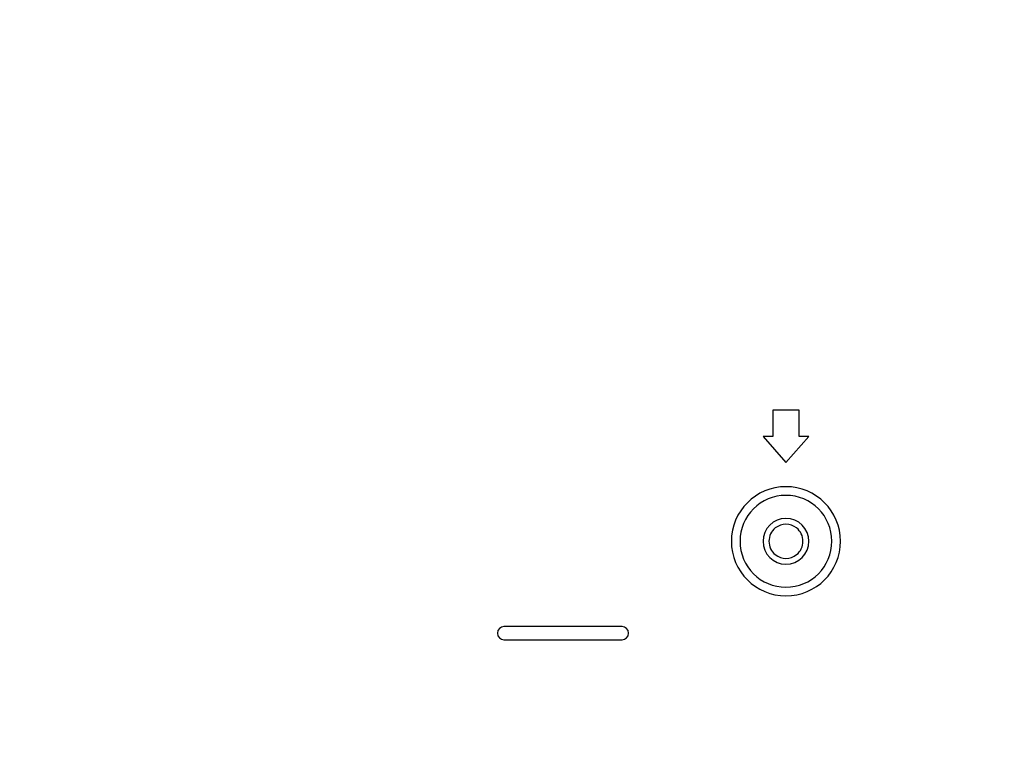
# Model space of a CAD drawing. Units: millimetres. Extents: x 0 to 1581, y 0 to 1117.
# Drawn here: x 539 to 614, y 257 to 313 of the extents above; entities that cross this region are included whole.
import ezdxf

# ---------------------------------------------------------------- set-up
doc = ezdxf.new("R2010")
doc.units = ezdxf.units.MM
doc.header["$LTSCALE"] = 20
doc.header["$MEASUREMENT"] = 0
doc.header["$PDSIZE"] = -5
doc.layers.add('1', color=1, linetype='Continuous')
doc.styles.get("Standard").update_dxf_attribs({"font": 'ARRomS.shx', "bigfont": 'chineset.shx'})
doc.dimstyles.get("Standard").update_dxf_attribs({"dimscale": 2, "dimtxt": 3, "dimasz": 2, "dimexe": 1.5, "dimexo": 1.5, "dimgap": 1, "dimtad": 0, "dimdec": 1, "dimzin": 0, "dimdsep": 46, "dimtxsty": 'Standard', "dimblk": 'OPEN30', "dimcen": 2, "dimclrd": 256, "dimclre": 256, "dimclrt": 256, "dimadec": 1, "dimazin": 0, "dimtfac": 1, "dimtdec": 4, "dimtofl": 0, "dimtmove": 0, "dimatfit": 3, "dimldrblk": 'OPEN30', "dimfxl": 1, "dimtolj": 1, "dimtzin": 0, "dimlwd": -1, "dimlwe": -1, "dimarcsym": 0})

# ---------------------------------------------------------------- blocks, each defined once
blk = doc.blocks.new('_OPEN30')
at = {"color": 0, "linetype": 'ByBlock', "lineweight": -2}
for p, q in [((-1, 0.267949), (0, 0)), ((0, 0), (-1, -0.267949)), ((0, 0), (-1, 0))]:
    blk.add_line(p, q, dxfattribs=at)
blk = doc.blocks.new('*D68')
at = {"layer": '1', "linetype": 'ByBlock'}
for p, q in [((611.284, 320.127), (753.911, 320.127)), ((750.911, 316.127), (750.911, 302.615)), ((750.911, 253.127), (750.911, 280.329)), ((687.284, 249.127), (753.911, 249.127))]:
    blk.add_line(p, q, dxfattribs=at)
at = {"layer": 'Defpoints', "color": 0}
for p in [(608.284, 320.127), (684.284, 249.127), (750.911, 249.127)]:
    blk.add_point(p, dxfattribs=at)
at = {"layer": '1', "xscale": 4, "yscale": 4, "zscale": 4}
for p, rotation in [((750.911, 320.127), 90), ((750.911, 249.127), 270)]:
    blk.add_blockref('_OPEN30', p, dxfattribs=dict(at, rotation=rotation))
at = {"layer": '1', "linetype": 'ByBlock', "insert": (750.911, 291.472), "char_height": 6, "attachment_point": 5, "rotation": 90}
blk.add_mtext('\\A1;71.0', dxfattribs=at)
blk = doc.blocks.new('*D69')
at = {"layer": '1', "linetype": 'ByBlock'}
for p, q in [((608.284, 320.127), (407.71, 320.127)), ((410.71, 316.127), (410.71, 283.551)), ((410.71, 233.627), (410.71, 261.265)), ((496.284, 229.627), (407.71, 229.627))]:
    blk.add_line(p, q, dxfattribs=at)
at = {"layer": 'Defpoints', "color": 0}
for p in [(611.284, 320.127), (410.71, 229.627), (499.284, 229.627)]:
    blk.add_point(p, dxfattribs=at)
at = {"layer": '1', "xscale": 4, "yscale": 4, "zscale": 4}
for p, rotation in [((410.71, 320.127), 90), ((410.71, 229.627), 270)]:
    blk.add_blockref('_OPEN30', p, dxfattribs=dict(at, rotation=rotation))
at = {"layer": '1', "linetype": 'ByBlock', "insert": (410.71, 272.408), "char_height": 6, "attachment_point": 5, "rotation": 90}
blk.add_mtext('\\A1;90.5', dxfattribs=at)
blk = doc.blocks.new('*D74')
at = {"layer": '1', "linetype": 'ByBlock'}
for p, q in [((499.284, 232.627), (499.284, 388.862)), ((608.284, 323.127), (608.284, 388.862)), ((503.284, 385.862), (537.847, 385.862)), ((604.284, 385.862), (565.035, 385.862))]:
    blk.add_line(p, q, dxfattribs=at)
at = {"layer": 'Defpoints', "color": 0}
for p in [(499.284, 385.862), (608.284, 320.127), (499.284, 229.627)]:
    blk.add_point(p, dxfattribs=at)
at = {"layer": '1', "xscale": 4, "yscale": 4, "zscale": 4, "rotation": 180}
blk.add_blockref('_OPEN30', (499.284, 385.862), dxfattribs=at)
at = {"layer": '1', "xscale": 4, "yscale": 4, "zscale": 4}
blk.add_blockref('_OPEN30', (608.284, 385.862), dxfattribs=at)
at = {"layer": '1', "linetype": 'ByBlock', "insert": (551.441, 385.862), "char_height": 6, "attachment_point": 5}
blk.add_mtext('\\A1;109.0', dxfattribs=at)

msp = doc.modelspace()

# ---------------------------------------------------------------- linework, layer by layer
at = {"linetype": 'Continuous'}
for p, q in [((598.284, 283.627), (596.284, 283.627)), ((596.284, 283.627), (596.284, 281.627)), ((598.284, 281.627), (598.284, 283.627)), ((596.284, 281.627), (595.534, 281.627)), ((595.534, 281.627), (597.284, 279.627)), ((597.284, 279.627), (599.034, 281.627)), ((599.034, 281.627), (598.284, 281.627)), ((584.784, 267.127), (575.784, 267.127)), ((575.784, 266.127), (584.784, 266.127))]:
    msp.add_line(p, q, dxfattribs=at)
for centre, radius, start, end in [((597.284, 273.627), 4.163, 0, 180), ((597.284, 273.627), 3.5, 90, 270), ((597.284, 273.627), 3.5, 270, 90), ((597.284, 273.627), 1.75, 90, 270), ((597.284, 273.627), 1.3, 51.42622, 128.56994), ((597.284, 273.627), 1.75, 270, 90), ((597.284, 273.627), 1.3, 128.56994, 180), ((597.284, 273.627), 1.3, 0, 51.42622), ((597.284, 273.627), 4.163, 180, 0), ((597.284, 273.627), 1.3, 180, 231.42622), ((597.284, 273.627), 1.3, 308.56994, 0), ((597.284, 273.627), 1.3, 231.42622, 308.56994), ((575.784, 266.627), 0.5, 90, 270), ((584.784, 266.627), 0.5, 270, 90)]:
    msp.add_arc(centre, radius, start, end, dxfattribs=at)

# ---------------------------------------------------------------- dimensions: what is measured, and where the dimension line sits
at = {"layer": '1', "linetype": 'ByBlock'}
dim = msp.add_linear_dim(base=(499.284, 385.862), p1=(608.284, 320.127), p2=(499.284, 229.627), dimstyle='Standard', dxfattribs=at)
dim.commit()
dim.dimension.update_dxf_attribs({"geometry": '*D74', "text_midpoint": (551.441, 385.862), "dimtype": 160})
for base, p1, p2, picture, middle in [((410.71, 229.627), (611.284, 320.127), (499.284, 229.627), '*D69', (410.71, 272.408)), ((750.911, 249.127), (608.284, 320.127), (684.284, 249.127), '*D68', (750.911, 291.472))]:
    dim = msp.add_linear_dim(base=base, p1=p1, p2=p2, angle=90, dimstyle='Standard', dxfattribs=at)
    dim.commit()
    dim.dimension.update_dxf_attribs({"geometry": picture, "text_midpoint": middle, "dimtype": 160})

doc.saveas('drawing.dxf')
